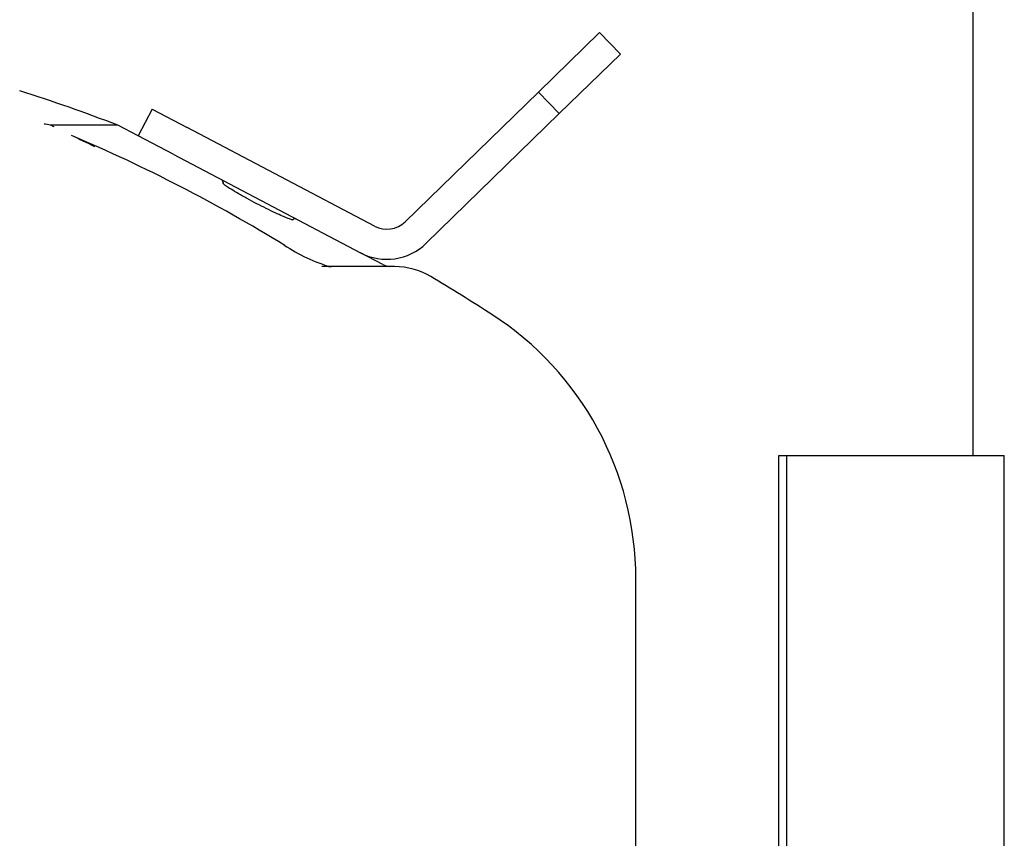
# Model space of a CAD drawing. Units: inches. Extents: x 158 to 364, y 68 to 176.
# Drawn here: x 284 to 287, y 105 to 108 of the extents above; entities that cross this region are included whole.
import ezdxf

# ---------------------------------------------------------------- set-up
doc = ezdxf.new("R2010")
doc.units = ezdxf.units.IN
doc.header["$MEASUREMENT"] = 0
doc.layers.add('1H76271001_01', color=7, linetype='Continuous')
doc.layers.add('1H81692001', color=7, linetype='Continuous')

msp = doc.modelspace()

# ---------------------------------------------------------------- linework, layer by layer
at = {"layer": '1H76271001_01', "color": 7, "linetype": 'Continuous'}
for p, q in [((285.3339, 107.699), (285.5161, 107.8765)), ((285.5787, 107.8122), (285.5161, 107.8765)), ((285.5787, 107.8122), (285.3965, 107.6347)), ((285.3339, 107.699), (284.9367, 107.312)), ((285.3339, 107.699), (285.3965, 107.6347)), ((284.1814, 107.6479), (284.1396, 107.5685)), ((284.1814, 107.6479), (284.286, 107.5929)), ((284.9993, 107.2477), (285.3965, 107.6347)), ((284.0795, 107.6001), (283.8783, 107.6001)), ((284.1396, 107.5685), (284.0795, 107.6001)), ((284.8451, 107.2988), (284.286, 107.5929)), ((284.2442, 107.5135), (284.1396, 107.5685)), ((284.2442, 107.5135), (284.8033, 107.2193)), ((284.8696, 107.1844), (284.8033, 107.2193)), ((284.9048, 107.1783), (284.6949, 107.1783)), ((285.6247, 105.1003), (285.6247, 106.2464))]:
    msp.add_line(p, q, dxfattribs=at)
for centre, radius, start, end in [((281.9577, 102.0257), 5.9646, 69.1614, 72.14605), ((283.819, 107.3361), 0.2705, 77.3505, 81.5041), ((281.0839, 101.4808), 6.7272, 65.35106, 65.45608), ((282.093, 103.2009), 4.7431, 58.4084, 67.0716), ((280.7539, 100.9062), 7.3863, 63.83451, 64.43767), ((284.3831, 107.4292), 0.00984, 8.1343, 62.2494), ((284.5385, 107.4515), 0.1471, 188.1346, 190.3817), ((284.5385, 107.4515), 0.1471, 294.7692, 296.3654), ((284.6082, 107.3108), 0.00984, 62.2506, 116.3657), ((284.8817, 107.3684), 0.0787, 242.25, 314.25), ((284.8568, 107.662), 0.5051, 236.1815, 253.7378), ((284.8817, 107.3684), 0.1685, 242.25, 314.25), ((284.6945, 106.9934), 0.1849, 83.6083, 92.0711), ((284.8952, 107.2332), 0.0551, 242.25, 265.4957), ((284.9048, 106.9676), 0.2106, 59.191, 90), ((281.9577, 102.0257), 5.9646, 57.12337, 59.19097), ((284.6858, 106.2464), 0.939, 0, 57.1234)]:
    msp.add_arc(centre, radius, start, end, dxfattribs=at)
for points, knots in [([(284.4935, 107.3659), (284.4837, 107.3711), (284.4741, 107.3762), (284.4602, 107.3838), (284.4556, 107.3863), (284.4469, 107.3912), (284.4427, 107.3936), (284.4307, 107.4005), (284.4233, 107.4049), (284.411, 107.4126), (284.4058, 107.416), (284.4001, 107.42), (284.3985, 107.4212), (284.3959, 107.4233), (284.395, 107.4241), (284.3939, 107.4253), (284.3937, 107.4257), (284.3936, 107.426)], [0, 0, 0, 0, 0.125, 0.125, 0.1875, 0.1875, 0.25, 0.25, 0.375, 0.375, 0.5, 0.5, 0.5625, 0.5625, 0.625, 0.625, 0.6726715, 0.6726715, 0.6726715, 0.6726715]), ([(284.6002, 107.3179), (284.5999, 107.3178), (284.5991, 107.3178), (284.5959, 107.3185), (284.5924, 107.3197), (284.5856, 107.3223), (284.583, 107.3234), (284.5773, 107.3257), (284.5742, 107.3271), (284.5641, 107.3315), (284.5566, 107.3349), (284.5399, 107.3427), (284.5311, 107.347), (284.5127, 107.3561), (284.5031, 107.361), (284.4935, 107.3659)], [0.3056499, 0.3056499, 0.3056499, 0.3056499, 0.375, 0.375, 0.5, 0.5, 0.5625, 0.5625, 0.625, 0.625, 0.75, 0.75, 0.875, 0.875, 1, 1, 1, 1])]:
    msp.add_open_spline(points, degree=3, knots=knots, dxfattribs=at)
at = {"layer": '1H81692001', "color": 7, "linetype": 'Continuous'}
for p, q in [((286.6317, 106.614), (286.6317, 113.364)), ((286.0519, 106.614), (286.0755, 106.614)), ((286.0519, 103.114), (286.0519, 106.614)), ((286.0755, 106.614), (286.7242, 106.614)), ((286.0755, 103.114), (286.0755, 106.614)), ((286.7242, 103.864), (286.7242, 106.614))]:
    msp.add_line(p, q, dxfattribs=at)

doc.saveas('drawing.dxf')
